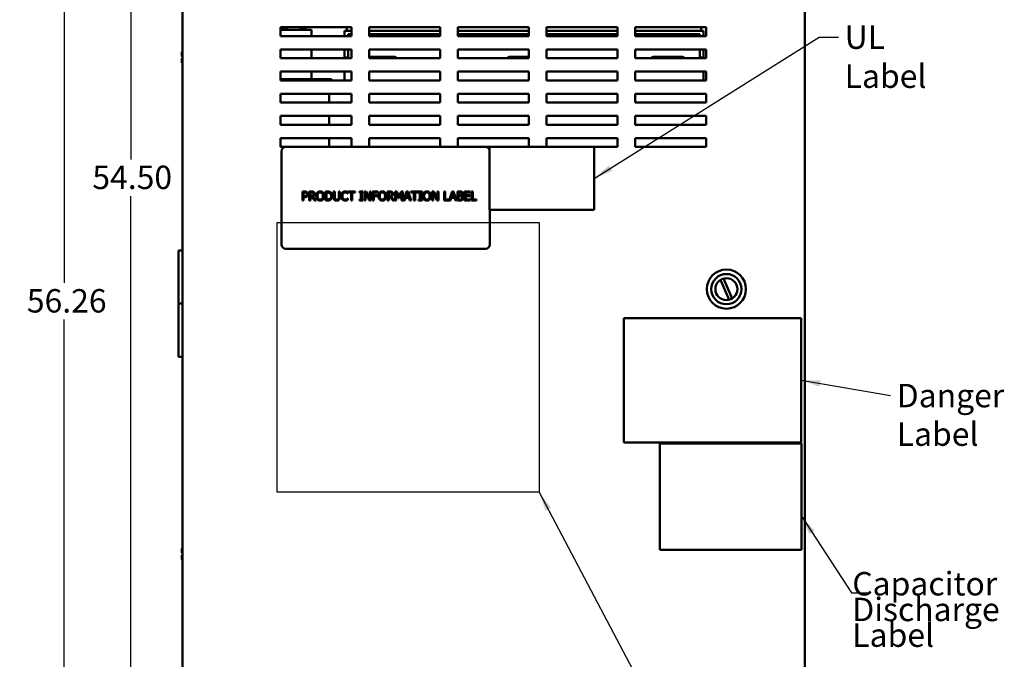
# Model space of a CAD drawing. Units: inches. Extents: x 0.5 to 21.5, y 0.2 to 16.7.
# Drawn here: x 4.8 to 9.9, y 6.4 to 9.7 of the extents above; entities that cross this region are included whole.
import ezdxf

# ---------------------------------------------------------------- set-up
doc = ezdxf.new("R2010")
doc.units = ezdxf.units.IN
doc.header["$MEASUREMENT"] = 0
for name, color, linetype, lineweight in [('Dimension (ANSI)', 7, 'Continuous', 25), ('Sketch Geometry (ANSI)', 7, 'Continuous', 25), ('Symbol (ANSI)', 7, 'Continuous', 25), ('Visible (ANSI)', 7, 'Continuous', 50)]:
    doc.layers.add(name, color=color, linetype=linetype, lineweight=lineweight)
doc.styles.add('Note Text (ANSI)', font='tahoma.ttf')
doc.dimstyles.new('Default (ANSI)', dxfattribs={"dimtxt": 0.12, "dimasz": 0.098425, "dimexe": 0.125, "dimexo": 0.0625, "dimgap": 0.031496, "dimtad": 0, "dimtih": 1, "dimtoh": 1, "dimrnd": 1e-08, "dimzin": 0, "dimdsep": 46, "dimtxsty": 'Note Text (ANSI)', "dimcen": 0.09, "dimdle": 0.393701, "dimclrd": 256, "dimclre": 256, "dimclrt": 256, "dimadec": 0, "dimazin": 1, "dimtfac": 1, "dimtofl": 0, "dimtmove": 0, "dimatfit": 3, "dimfxl": 1, "dimtolj": 1, "dimtzin": 4, "dimlwd": -1, "dimlwe": -1, "dimarcsym": 0})
doc.dimstyles.new('Default (ANSI)$7', dxfattribs={"dimtxt": 0.12, "dimasz": 0.098425, "dimexe": 0.125, "dimexo": 0.0625, "dimgap": 0.031496, "dimtad": 0, "dimtih": 1, "dimtoh": 1, "dimrnd": 1e-08, "dimzin": 0, "dimdsep": 46, "dimtxsty": 'Note Text (ANSI)', "dimcen": 0.09, "dimdle": 0.393701, "dimclrd": 256, "dimclre": 256, "dimclrt": 256, "dimadec": 0, "dimazin": 1, "dimtfac": 1, "dimtofl": 0, "dimtmove": 0, "dimatfit": 3, "dimfxl": 1, "dimtolj": 1, "dimtzin": 4, "dimlwd": -1, "dimlwe": -1, "dimarcsym": 0})

# ---------------------------------------------------------------- blocks, each defined once
blk = doc.blocks.new('*D38')
at = {"layer": 'Defpoints', "color": 0, "transparency": 16777216}
for p in [(5.0578, 13.3262), (6.0614, 13.3262), (5.7436, 3.0987)]:
    blk.add_point(p, dxfattribs=at)
at = {"layer": 'Dimension (ANSI)', "transparency": 16777216}
for p, q in [((5.9989, 13.3262), (4.9328, 13.3262)), ((5.0578, 13.2278), (5.0578, 8.3064)), ((5.0578, 3.1971), (5.0578, 8.1184)), ((5.6811, 3.0987), (4.9328, 3.0987))]:
    blk.add_line(p, q, dxfattribs=at)
for points in [[(5.0414, 13.2278), (5.0742, 13.2278), (5.0578, 13.3262)], [(5.0414, 3.1971), (5.0742, 3.1971), (5.0578, 3.0987)]]:
    blk.add_solid(points, dxfattribs=at)
at = {"layer": 'Dimension (ANSI)', "transparency": 16777216, "insert": (4.8296, 8.2749), "char_height": 0.12, "attachment_point": 1, "style": 'Note Text (ANSI)'}
blk.add_mtext('\\A1; \\fTahoma|b0|i0;\\H0.1200;56.26', dxfattribs=at)
blk = doc.blocks.new('*D39')
at = {"layer": 'Defpoints', "color": 0, "transparency": 16777216}
for p in [(6.0936, 13.1605), (5.399, 3.2514), (6.0933, 3.2514)]:
    blk.add_point(p, dxfattribs=at)
at = {"layer": 'Dimension (ANSI)', "transparency": 16777216}
for p, q in [((6.0311, 13.1605), (5.274, 13.1605)), ((5.399, 13.0621), (5.399, 8.9394)), ((5.399, 3.3498), (5.399, 8.7515)), ((6.0308, 3.2514), (5.274, 3.2514))]:
    blk.add_line(p, q, dxfattribs=at)
for points in [[(5.3826, 13.0621), (5.4154, 13.0621), (5.399, 13.1605)], [(5.3826, 3.3498), (5.4154, 3.3498), (5.399, 3.2514)]]:
    blk.add_solid(points, dxfattribs=at)
at = {"layer": 'Dimension (ANSI)', "transparency": 16777216, "insert": (5.2021, 8.9079), "char_height": 0.12, "attachment_point": 1, "style": 'Note Text (ANSI)'}
blk.add_mtext('\\A1;54.50', dxfattribs=at)

msp = doc.modelspace()

# ---------------------------------------------------------------- linework, layer by layer
at = {"layer": 'Sketch Geometry (ANSI)', "linetype": 'Continuous'}
for p, q in [((6.149, 8.6172), (7.4939, 8.6172)), ((6.149, 7.2338), (6.149, 8.6172)), ((7.4939, 8.6172), (7.4939, 7.2338)), ((7.4939, 7.2338), (6.149, 7.2338))]:
    msp.add_line(p, q, dxfattribs=at)
at = {"layer": 'Visible (ANSI)'}
for p, q in [((5.6639, 12.9445), (5.6639, 3.4572)), ((8.8548, 3.4572), (8.8548, 12.9445)), ((6.1676, 9.5718), (6.1676, 9.6172)), ((6.1676, 9.6172), (6.5312, 9.6172)), ((6.1676, 9.6037), (6.3256, 9.6037)), ((6.1713, 9.6055), (6.2035, 9.6055)), ((6.2642, 9.6055), (6.2964, 9.6055)), ((6.3256, 9.6037), (6.3256, 9.5718)), ((6.5312, 9.599), (6.4956, 9.599)), ((6.4956, 9.599), (6.4956, 9.5718)), ((6.5065, 9.599), (6.5065, 9.6172)), ((6.5312, 9.6172), (6.5312, 9.5718)), ((6.6221, 9.5718), (6.6221, 9.6172)), ((6.6221, 9.6172), (6.9858, 9.6172)), ((6.9858, 9.599), (6.6221, 9.599)), ((6.9858, 9.6172), (6.9858, 9.5718)), ((7.0767, 9.5718), (7.0767, 9.6172)), ((7.0767, 9.6172), (7.4403, 9.6172)), ((7.4403, 9.599), (7.0767, 9.599)), ((7.4403, 9.6172), (7.4403, 9.5718)), ((7.5312, 9.5718), (7.5312, 9.6172)), ((7.5312, 9.6172), (7.8948, 9.6172)), ((7.8948, 9.599), (7.5312, 9.599)), ((7.8948, 9.6172), (7.8948, 9.5718)), ((7.9858, 9.5718), (7.9858, 9.6172)), ((7.9858, 9.6172), (8.3494, 9.6172)), ((8.3356, 9.599), (7.9858, 9.599)), ((8.3247, 9.599), (8.3247, 9.6172)), ((8.3356, 9.5718), (8.3356, 9.599)), ((8.3494, 9.6172), (8.3494, 9.5718)), ((6.5312, 9.5718), (6.1676, 9.5718)), ((6.5138, 9.5809), (6.5138, 9.5718)), ((6.5138, 9.5809), (6.5312, 9.5809)), ((6.6221, 9.5809), (6.9858, 9.5809)), ((6.9858, 9.5718), (6.6221, 9.5718)), ((7.0767, 9.5809), (7.4403, 9.5809)), ((7.4403, 9.5718), (7.0767, 9.5718)), ((7.5312, 9.5809), (7.8948, 9.5809)), ((7.8948, 9.5718), (7.5312, 9.5718)), ((7.9858, 9.5809), (8.3174, 9.5809)), ((8.3494, 9.5718), (7.9858, 9.5718)), ((8.3174, 9.5809), (8.3174, 9.5718)), ((6.1676, 9.4581), (6.1676, 9.5036)), ((6.1676, 9.5036), (6.5312, 9.5036)), ((6.3256, 9.4581), (6.3256, 9.5036)), ((6.4956, 9.4627), (6.4956, 9.5036)), ((6.5138, 9.5036), (6.5138, 9.4627)), ((6.5312, 9.5036), (6.5312, 9.4581)), ((6.6221, 9.4581), (6.6221, 9.5036)), ((6.6221, 9.5036), (6.9858, 9.5036)), ((6.9858, 9.5036), (6.9858, 9.4581)), ((7.0767, 9.4581), (7.0767, 9.5036)), ((7.0767, 9.5036), (7.4403, 9.5036)), ((7.4403, 9.5036), (7.4403, 9.4581)), ((7.5312, 9.4581), (7.5312, 9.5036)), ((7.5312, 9.5036), (7.8948, 9.5036)), ((7.8948, 9.5036), (7.8948, 9.4581)), ((7.9858, 9.4581), (7.9858, 9.5036)), ((7.9858, 9.5036), (8.3494, 9.5036)), ((8.3174, 9.4627), (8.3174, 9.5036)), ((8.3356, 9.5036), (8.3356, 9.4627)), ((8.3494, 9.5036), (8.3494, 9.4581)), ((5.6639, 9.4904), (5.6614, 9.4904)), ((5.6614, 9.4904), (5.6614, 9.4904)), ((5.6639, 9.4904), (5.6614, 9.4904)), ((5.6614, 9.4904), (5.6614, 9.4904)), ((5.6614, 9.4904), (5.6614, 9.4815)), ((5.6614, 9.4904), (5.6614, 9.4904)), ((5.6614, 9.4715), (5.6614, 9.4681)), ((5.6614, 9.4681), (5.6639, 9.4681)), ((5.6614, 9.4573), (5.6614, 9.4572)), ((5.6614, 9.4573), (5.6639, 9.4573)), ((5.6614, 9.4573), (5.6614, 9.4573)), ((5.6614, 9.4572), (5.6614, 9.4572)), ((5.6639, 9.4572), (5.6614, 9.4572)), ((5.6614, 9.4572), (5.6614, 9.4538)), ((5.6614, 9.4438), (5.6614, 9.435)), ((5.6632, 9.4573), (5.6639, 9.4573)), ((5.6639, 9.4572), (5.6632, 9.4572)), ((6.5312, 9.4581), (6.1676, 9.4581)), ((6.3256, 9.4593), (6.3365, 9.4593)), ((6.3365, 9.4581), (6.3365, 9.4593)), ((6.4956, 9.4627), (6.4956, 9.4581)), ((6.4956, 9.4627), (6.5138, 9.4627)), ((6.6221, 9.4654), (6.7479, 9.4654)), ((6.9858, 9.4581), (6.6221, 9.4581)), ((7.4403, 9.4581), (7.0767, 9.4581)), ((7.3447, 9.4654), (7.4403, 9.4654)), ((7.8948, 9.4581), (7.5312, 9.4581)), ((8.3494, 9.4581), (7.9858, 9.4581)), ((8.0825, 9.4654), (8.2243, 9.4654)), ((8.3174, 9.4627), (8.3356, 9.4627)), ((8.3356, 9.4627), (8.3356, 9.4581)), ((5.6639, 9.435), (5.6614, 9.435)), ((6.1676, 9.3445), (6.1676, 9.3899)), ((6.1676, 9.3899), (6.5312, 9.3899)), ((6.1676, 9.3519), (6.4276, 9.3519)), ((6.5312, 9.3445), (6.1676, 9.3445)), ((6.3256, 9.3519), (6.3256, 9.3899)), ((6.4276, 9.3445), (6.4276, 9.3519)), ((6.4956, 9.3899), (6.4956, 9.3445)), ((6.5312, 9.3899), (6.5312, 9.3445)), ((6.6221, 9.3445), (6.6221, 9.3899)), ((6.6221, 9.3899), (6.9858, 9.3899)), ((6.9858, 9.3445), (6.6221, 9.3445)), ((6.9858, 9.3899), (6.9858, 9.3445)), ((7.0767, 9.3445), (7.0767, 9.3899)), ((7.0767, 9.3899), (7.4403, 9.3899)), ((7.4403, 9.3445), (7.0767, 9.3445)), ((7.4403, 9.3899), (7.4403, 9.3445)), ((7.5312, 9.3445), (7.5312, 9.3899)), ((7.5312, 9.3899), (7.8948, 9.3899)), ((7.8948, 9.3445), (7.5312, 9.3445)), ((7.8948, 9.3899), (7.8948, 9.3445)), ((7.9858, 9.3445), (7.9858, 9.3899)), ((7.9858, 9.3899), (8.3494, 9.3899)), ((8.3494, 9.3445), (7.9858, 9.3445)), ((8.3356, 9.3899), (8.3356, 9.3445)), ((8.3494, 9.3899), (8.3494, 9.3445)), ((6.1676, 9.2309), (6.1676, 9.2763)), ((6.1676, 9.2763), (6.5312, 9.2763)), ((6.4165, 9.2309), (6.4165, 9.2763)), ((6.5312, 9.2763), (6.5312, 9.2309)), ((6.6221, 9.2309), (6.6221, 9.2763)), ((6.6221, 9.2763), (6.9858, 9.2763)), ((6.9858, 9.2763), (6.9858, 9.2309)), ((7.0767, 9.2309), (7.0767, 9.2763)), ((7.0767, 9.2763), (7.4403, 9.2763)), ((7.4403, 9.2763), (7.4403, 9.2309)), ((7.5312, 9.2309), (7.5312, 9.2763)), ((7.5312, 9.2763), (7.8948, 9.2763)), ((7.8948, 9.2763), (7.8948, 9.2309)), ((7.9858, 9.2309), (7.9858, 9.2763)), ((7.9858, 9.2763), (8.3494, 9.2763)), ((8.3494, 9.2763), (8.3494, 9.2309)), ((6.5312, 9.2309), (6.1676, 9.2309)), ((6.9858, 9.2309), (6.6221, 9.2309)), ((7.4403, 9.2309), (7.0767, 9.2309)), ((7.8948, 9.2309), (7.5312, 9.2309)), ((8.3494, 9.2309), (7.9858, 9.2309)), ((6.1676, 9.1172), (6.1676, 9.1627)), ((6.1676, 9.1627), (6.5312, 9.1627)), ((6.4165, 9.1172), (6.4165, 9.1627)), ((6.5312, 9.1627), (6.5312, 9.1172)), ((6.6221, 9.1172), (6.6221, 9.1627)), ((6.6221, 9.1627), (6.9858, 9.1627)), ((6.9858, 9.1627), (6.9858, 9.1172)), ((7.0767, 9.1172), (7.0767, 9.1627)), ((7.0767, 9.1627), (7.4403, 9.1627)), ((7.4403, 9.1627), (7.4403, 9.1172)), ((7.5312, 9.1172), (7.5312, 9.1627)), ((7.5312, 9.1627), (7.8948, 9.1627)), ((7.8948, 9.1627), (7.8948, 9.1172)), ((7.9858, 9.1172), (7.9858, 9.1627)), ((7.9858, 9.1627), (8.3494, 9.1627)), ((8.3494, 9.1627), (8.3494, 9.1172)), ((6.5312, 9.1172), (6.1676, 9.1172)), ((6.9858, 9.1172), (6.6221, 9.1172)), ((7.4403, 9.1172), (7.0767, 9.1172)), ((7.8948, 9.1172), (7.5312, 9.1172)), ((8.3494, 9.1172), (7.9858, 9.1172)), ((6.1676, 9.049), (6.5312, 9.049)), ((6.1676, 9.0036), (6.1676, 9.049)), ((6.4165, 9.0036), (6.4165, 9.049)), ((6.5312, 9.049), (6.5312, 9.0036)), ((6.6221, 9.0036), (6.6221, 9.049)), ((6.6221, 9.049), (6.9858, 9.049)), ((6.9858, 9.049), (6.9858, 9.0036)), ((7.0767, 9.0036), (7.0767, 9.049)), ((7.0767, 9.049), (7.4403, 9.049)), ((7.4403, 9.049), (7.4403, 9.0036)), ((7.5312, 9.0036), (7.5312, 9.049)), ((7.5312, 9.049), (7.8948, 9.049)), ((7.8948, 9.049), (7.8948, 9.0036)), ((7.9858, 9.0036), (7.9858, 9.049)), ((7.9858, 9.049), (8.3494, 9.049)), ((8.3494, 9.049), (8.3494, 9.0036)), ((6.195, 9.0036), (6.1676, 9.0036)), ((7.2177, 9.0036), (6.195, 9.0036)), ((7.2394, 9.0036), (7.2177, 9.0036)), ((7.2394, 9.0036), (7.2394, 8.6818)), ((7.7758, 9.0036), (7.2394, 9.0036)), ((7.8948, 9.0036), (7.7758, 9.0036)), ((7.7758, 8.6818), (7.7758, 9.0036)), ((8.3494, 9.0036), (7.9858, 9.0036)), ((6.1723, 8.9809), (6.1723, 8.5036)), ((6.2796, 8.7749), (6.291, 8.7749)), ((6.2796, 8.7294), (6.2796, 8.7749)), ((6.2906, 8.7696), (6.2856, 8.7696)), ((6.2856, 8.7696), (6.2856, 8.7515)), ((6.2856, 8.7515), (6.2898, 8.7515)), ((6.2856, 8.7464), (6.2856, 8.7294)), ((6.2908, 8.7464), (6.2856, 8.7464)), ((6.3141, 8.7749), (6.3258, 8.7749)), ((6.3141, 8.7294), (6.3141, 8.7749)), ((6.3201, 8.7696), (6.3201, 8.7526)), ((6.3261, 8.7696), (6.3201, 8.7696)), ((6.3201, 8.7526), (6.3254, 8.7526)), ((6.3201, 8.7475), (6.3201, 8.7294)), ((6.327, 8.7475), (6.3201, 8.7475)), ((6.3414, 8.7294), (6.327, 8.7475)), ((6.3331, 8.7492), (6.3493, 8.7294)), ((6.3971, 8.7749), (6.4075, 8.7749)), ((6.3971, 8.7294), (6.3971, 8.7749)), ((6.4031, 8.7696), (6.4031, 8.7347)), ((6.4077, 8.7696), (6.4031, 8.7696)), ((6.4031, 8.7347), (6.4077, 8.7347)), ((6.4389, 8.7749), (6.445, 8.7749)), ((6.4389, 8.7465), (6.4389, 8.7749)), ((6.445, 8.7749), (6.445, 8.7465)), ((6.4658, 8.7749), (6.4718, 8.7749)), ((6.4658, 8.7464), (6.4658, 8.7749)), ((6.4718, 8.7749), (6.4718, 8.7465)), ((6.5124, 8.7646), (6.5119, 8.7646)), ((6.512, 8.7397), (6.5124, 8.7397)), ((6.5124, 8.7719), (6.5124, 8.7646)), ((6.5124, 8.7397), (6.5124, 8.7325)), ((6.5134, 8.7749), (6.5499, 8.7749)), ((6.5134, 8.7695), (6.5134, 8.7749)), ((6.5286, 8.7695), (6.5134, 8.7695)), ((6.5286, 8.7294), (6.5286, 8.7695)), ((6.5347, 8.7695), (6.5347, 8.7294)), ((6.5499, 8.7695), (6.5347, 8.7695)), ((6.5499, 8.7749), (6.5499, 8.7695)), ((6.5723, 8.7702), (6.5723, 8.7749)), ((6.5723, 8.7749), (6.5899, 8.7749)), ((6.5781, 8.7702), (6.5723, 8.7702)), ((6.5781, 8.7341), (6.5781, 8.7702)), ((6.5841, 8.7702), (6.5841, 8.7341)), ((6.5899, 8.7702), (6.5841, 8.7702)), ((6.5899, 8.7749), (6.5899, 8.7702)), ((6.5974, 8.7294), (6.5974, 8.7749)), ((6.5974, 8.7749), (6.606, 8.7749)), ((6.603, 8.7686), (6.603, 8.7294)), ((6.6231, 8.7294), (6.603, 8.7686)), ((6.606, 8.7749), (6.6243, 8.7389)), ((6.6243, 8.7749), (6.6299, 8.7749)), ((6.6243, 8.7389), (6.6243, 8.7749)), ((6.6299, 8.7749), (6.6299, 8.7294)), ((6.6391, 8.7749), (6.6663, 8.7749)), ((6.6391, 8.7294), (6.6391, 8.7749)), ((6.6451, 8.7695), (6.6451, 8.7567)), ((6.6663, 8.7695), (6.6451, 8.7695)), ((6.6451, 8.7567), (6.6654, 8.7567)), ((6.6654, 8.7513), (6.6451, 8.7513)), ((6.6451, 8.7513), (6.6451, 8.7294)), ((6.6654, 8.7567), (6.6654, 8.7513)), ((6.6663, 8.7749), (6.6663, 8.7695)), ((6.7159, 8.7749), (6.7277, 8.7749)), ((6.7159, 8.7294), (6.7159, 8.7749)), ((6.722, 8.7696), (6.722, 8.7526)), ((6.728, 8.7696), (6.722, 8.7696)), ((6.722, 8.7526), (6.7273, 8.7526)), ((6.722, 8.7475), (6.722, 8.7294)), ((6.7289, 8.7475), (6.722, 8.7475)), ((6.7433, 8.7294), (6.7289, 8.7475)), ((6.735, 8.7492), (6.7511, 8.7294)), ((6.7547, 8.7749), (6.763, 8.7749)), ((6.7547, 8.7294), (6.7547, 8.7749)), ((6.7604, 8.7686), (6.7604, 8.7294)), ((6.7721, 8.7419), (6.7604, 8.7686)), ((6.763, 8.7749), (6.7743, 8.7496)), ((6.7758, 8.7419), (6.7721, 8.7419)), ((6.7743, 8.7496), (6.7853, 8.7749)), ((6.7877, 8.7686), (6.7758, 8.7419)), ((6.7853, 8.7749), (6.7937, 8.7749)), ((6.7877, 8.7294), (6.7877, 8.7686)), ((6.7937, 8.7749), (6.7937, 8.7294)), ((6.798, 8.7294), (6.8133, 8.7749)), ((6.8083, 8.7421), (6.8041, 8.7294)), ((6.8256, 8.7421), (6.8083, 8.7421)), ((6.8169, 8.7687), (6.8099, 8.7473)), ((6.8099, 8.7473), (6.8239, 8.7473)), ((6.8133, 8.7749), (6.8208, 8.7749)), ((6.8239, 8.7473), (6.8169, 8.7687)), ((6.8208, 8.7749), (6.8361, 8.7294)), ((6.8297, 8.7294), (6.8256, 8.7421)), ((6.8358, 8.7749), (6.8723, 8.7749)), ((6.8358, 8.7695), (6.8358, 8.7749)), ((6.851, 8.7695), (6.8358, 8.7695)), ((6.851, 8.7294), (6.851, 8.7695)), ((6.8571, 8.7695), (6.8571, 8.7294)), ((6.8723, 8.7695), (6.8571, 8.7695)), ((6.8723, 8.7749), (6.8723, 8.7695)), ((6.8751, 8.7702), (6.8751, 8.7749)), ((6.8751, 8.7749), (6.8928, 8.7749)), ((6.8809, 8.7702), (6.8751, 8.7702)), ((6.8809, 8.7341), (6.8809, 8.7702)), ((6.887, 8.7702), (6.887, 8.7341)), ((6.8928, 8.7702), (6.887, 8.7702)), ((6.8928, 8.7749), (6.8928, 8.7702)), ((6.9445, 8.7294), (6.9445, 8.7749)), ((6.9445, 8.7749), (6.9531, 8.7749)), ((6.9501, 8.7686), (6.9501, 8.7294)), ((6.9702, 8.7294), (6.9501, 8.7686)), ((6.9531, 8.7749), (6.9714, 8.7389)), ((6.9714, 8.7749), (6.977, 8.7749)), ((6.9714, 8.7389), (6.9714, 8.7749)), ((6.977, 8.7749), (6.977, 8.7294)), ((7.0057, 8.7749), (7.0118, 8.7749)), ((7.0057, 8.7294), (7.0057, 8.7749)), ((7.0118, 8.7749), (7.0118, 8.7348)), ((7.0118, 8.7348), (7.0321, 8.7348)), ((7.0321, 8.7299), (7.0472, 8.7749)), ((7.0321, 8.7348), (7.0321, 8.7299)), ((7.0422, 8.7421), (7.038, 8.7294)), ((7.0595, 8.7421), (7.0422, 8.7421)), ((7.0508, 8.7687), (7.0438, 8.7473)), ((7.0438, 8.7473), (7.0579, 8.7473)), ((7.0472, 8.7749), (7.0547, 8.7749)), ((7.0579, 8.7473), (7.0508, 8.7687)), ((7.0547, 8.7749), (7.07, 8.7294)), ((7.0636, 8.7294), (7.0595, 8.7421)), ((7.0743, 8.7749), (7.0864, 8.7749)), ((7.0743, 8.7294), (7.0743, 8.7749)), ((7.0804, 8.7697), (7.0804, 8.7564)), ((7.0861, 8.7697), (7.0804, 8.7697)), ((7.0804, 8.7564), (7.0872, 8.7564)), ((7.0872, 8.7514), (7.0804, 8.7514)), ((7.0804, 8.7514), (7.0804, 8.7346)), ((7.0804, 8.7346), (7.0853, 8.7346)), ((7.0966, 8.7549), (7.0966, 8.7547)), ((7.1112, 8.7749), (7.1396, 8.7749)), ((7.1112, 8.7294), (7.1112, 8.7749)), ((7.1172, 8.7695), (7.1172, 8.7571)), ((7.1396, 8.7695), (7.1172, 8.7695)), ((7.1172, 8.7571), (7.1381, 8.7571)), ((7.1172, 8.7517), (7.1172, 8.7348)), ((7.1381, 8.7517), (7.1172, 8.7517)), ((7.1172, 8.7348), (7.1396, 8.7348)), ((7.1381, 8.7571), (7.1381, 8.7517)), ((7.1396, 8.7749), (7.1396, 8.7695)), ((7.1396, 8.7348), (7.1396, 8.7294)), ((7.1462, 8.7749), (7.1523, 8.7749)), ((7.1462, 8.7294), (7.1462, 8.7749)), ((7.1523, 8.7749), (7.1523, 8.7348)), ((7.1523, 8.7348), (7.1726, 8.7348)), ((7.1726, 8.7348), (7.1726, 8.7294)), ((6.2856, 8.7294), (6.2796, 8.7294)), ((6.3201, 8.7294), (6.3141, 8.7294)), ((6.3493, 8.7294), (6.3414, 8.7294)), ((6.4076, 8.7294), (6.3971, 8.7294)), ((6.5347, 8.7294), (6.5286, 8.7294)), ((6.5723, 8.7341), (6.5781, 8.7341)), ((6.5723, 8.7294), (6.5723, 8.7341)), ((6.5899, 8.7294), (6.5723, 8.7294)), ((6.5841, 8.7341), (6.5899, 8.7341)), ((6.5899, 8.7341), (6.5899, 8.7294)), ((6.603, 8.7294), (6.5974, 8.7294)), ((6.6299, 8.7294), (6.6231, 8.7294)), ((6.6451, 8.7294), (6.6391, 8.7294)), ((6.722, 8.7294), (6.7159, 8.7294)), ((6.7511, 8.7294), (6.7433, 8.7294)), ((6.7604, 8.7294), (6.7547, 8.7294)), ((6.7937, 8.7294), (6.7877, 8.7294)), ((6.8041, 8.7294), (6.798, 8.7294)), ((6.8361, 8.7294), (6.8297, 8.7294)), ((6.8571, 8.7294), (6.851, 8.7294)), ((6.8751, 8.7341), (6.8809, 8.7341)), ((6.8751, 8.7294), (6.8751, 8.7341)), ((6.8928, 8.7294), (6.8751, 8.7294)), ((6.887, 8.7341), (6.8928, 8.7341)), ((6.8928, 8.7341), (6.8928, 8.7294)), ((6.9501, 8.7294), (6.9445, 8.7294)), ((6.977, 8.7294), (6.9702, 8.7294)), ((7.038, 8.7294), (7.0057, 8.7294)), ((7.07, 8.7294), (7.0636, 8.7294)), ((7.0874, 8.7294), (7.0743, 8.7294)), ((7.1396, 8.7294), (7.1112, 8.7294)), ((7.1726, 8.7294), (7.1462, 8.7294)), ((7.2394, 8.6818), (7.7758, 8.6818)), ((7.2404, 8.5036), (7.2404, 8.6818)), ((5.6639, 8.4736), (5.6439, 8.4736)), ((5.6439, 8.2009), (5.6439, 8.4736)), ((6.195, 8.4809), (7.2177, 8.4809)), ((8.4677, 8.2203), (8.4234, 8.3225)), ((8.4389, 8.3293), (8.4832, 8.227)), ((5.6439, 8.2009), (5.6639, 8.2009)), ((5.6439, 7.9281), (5.6439, 8.2009)), ((5.6639, 8.2009), (5.6439, 8.2009)), ((7.9282, 7.4895), (7.9282, 8.1258)), ((7.9282, 8.1258), (8.8373, 8.1258)), ((8.8373, 8.1258), (8.8373, 7.4895)), ((5.6639, 7.9281), (5.6439, 7.9281)), ((8.8373, 7.4895), (7.9282, 7.4895)), ((8.1114, 7.4835), (8.8381, 7.4835)), ((8.1114, 6.9387), (8.1114, 7.4835)), ((8.8381, 7.4835), (8.8381, 6.9387)), ((5.6639, 6.9449), (5.6614, 6.9449)), ((5.6614, 6.9449), (5.6614, 6.9449)), ((5.6639, 6.9449), (5.6614, 6.9449)), ((5.6614, 6.9449), (5.6614, 6.9449)), ((5.6614, 6.9449), (5.6614, 6.936)), ((5.6614, 6.9449), (5.6614, 6.9449)), ((5.6614, 6.926), (5.6614, 6.9226)), ((5.6614, 6.9226), (5.6639, 6.9226)), ((8.8381, 6.9387), (8.1114, 6.9387)), ((5.6614, 6.9118), (5.6614, 6.9117)), ((5.6614, 6.9118), (5.6639, 6.9118)), ((5.6614, 6.9118), (5.6614, 6.9118)), ((5.6614, 6.9117), (5.6614, 6.9117)), ((5.6639, 6.9117), (5.6614, 6.9117)), ((5.6614, 6.9117), (5.6614, 6.9083)), ((5.6614, 6.8984), (5.6614, 6.8895)), ((5.6639, 6.8895), (5.6614, 6.8895)), ((5.6632, 6.9118), (5.6639, 6.9118)), ((5.6639, 6.9117), (5.6632, 6.9117))]:
    msp.add_line(p, q, dxfattribs=at)
for radius in [0.1002, 0.0775, 0.0564]:
    msp.add_circle((8.4533, 8.2748), radius, dxfattribs=at)
for centre, radius, start, end in [((6.1713, 9.6037), 0.00182, 90, 180), ((6.2035, 9.6037), 0.00182, 0, 90), ((6.2642, 9.6037), 0.00182, 90, 180), ((6.2964, 9.6037), 0.00182, 0, 90), ((6.7479, 9.4427), 0.0227, 42.8436, 90), ((7.3447, 9.4427), 0.0227, 90, 137.1564), ((8.0825, 9.4427), 0.0227, 90, 137.1858), ((8.2243, 9.4427), 0.0227, 42.8142, 90), ((6.195, 8.9809), 0.0227, 90, 180), ((7.2177, 8.9809), 0.0227, 17.3493, 90), ((6.195, 8.5036), 0.0227, 180, 270), ((7.2177, 8.5036), 0.0227, 270, 0)]:
    msp.add_arc(centre, radius, start, end, dxfattribs=at)
for points, knots in [([(5.6614, 9.4904), (5.6614, 9.4904), (5.6614, 9.4904), (5.6614, 9.4904), (5.6615, 9.4904), (5.6615, 9.4904), (5.6615, 9.4904), (5.6614, 9.4904), (5.6614, 9.4904), (5.6614, 9.4904), (5.6614, 9.4904)], [0.5840084, 0.5840084, 0.5840084, 0.5840084, 0.6066591, 0.6066591, 0.6595764, 0.6595764, 0.6595764, 0.7124936, 0.7124936, 0.7351443, 0.7351443, 0.7351443, 0.7351443]), ([(5.6614, 9.4715), (5.6614, 9.472), (5.6614, 9.4725), (5.6614, 9.4741), (5.6615, 9.4754), (5.6615, 9.4765), (5.6615, 9.4776), (5.6614, 9.4789), (5.6614, 9.4805), (5.6614, 9.481), (5.6614, 9.4815)], [0.5840084, 0.5840084, 0.5840084, 0.5840084, 0.6066591, 0.6066591, 0.6595764, 0.6595764, 0.6595764, 0.7124936, 0.7124936, 0.7351443, 0.7351443, 0.7351443, 0.7351443]), ([(5.6615, 9.4765), (5.6615, 9.4754), (5.6614, 9.4741), (5.6614, 9.4726), (5.6614, 9.472), (5.6614, 9.4716)], [0.66003876, 0.66003876, 0.66003876, 0.66003876, 0.71249359, 0.71249359, 0.73514432, 0.73514432, 0.73514432, 0.73514432]), ([(5.6632, 9.4573), (5.663, 9.4573), (5.6627, 9.4573), (5.6623, 9.4573), (5.6621, 9.4573), (5.6618, 9.4573), (5.6616, 9.4573), (5.6614, 9.4573), (5.6614, 9.4573), (5.6614, 9.4573)], [0.07595608, 0.07595608, 0.07595608, 0.07595608, 0.0852977, 0.0852977, 0.09474337, 0.09474337, 0.10430681, 0.10430681, 0.11395453, 0.11395453, 0.11395453, 0.11395453]), ([(5.6614, 9.4572), (5.6614, 9.4572), (5.6614, 9.4572), (5.6616, 9.4572), (5.6618, 9.4572), (5.6621, 9.4572), (5.6623, 9.4572), (5.6627, 9.4572), (5.663, 9.4572), (5.6632, 9.4572)], [0.03795763, 0.03795763, 0.03795763, 0.03795763, 0.04760535, 0.04760535, 0.05716879, 0.05716879, 0.06661446, 0.06661446, 0.07595608, 0.07595608, 0.07595608, 0.07595608]), ([(5.6614, 9.4438), (5.6614, 9.4443), (5.6614, 9.4448), (5.6614, 9.4464), (5.6615, 9.4477), (5.6615, 9.4488), (5.6615, 9.4499), (5.6614, 9.4512), (5.6614, 9.4528), (5.6614, 9.4533), (5.6614, 9.4538)], [0.5840084, 0.5840084, 0.5840084, 0.5840084, 0.6066591, 0.6066591, 0.6595764, 0.6595764, 0.6595764, 0.7124936, 0.7124936, 0.7351443, 0.7351443, 0.7351443, 0.7351443]), ([(5.6615, 9.4488), (5.6615, 9.4477), (5.6614, 9.4464), (5.6614, 9.4449), (5.6614, 9.4443), (5.6614, 9.4439)], [0.66003876, 0.66003876, 0.66003876, 0.66003876, 0.71249359, 0.71249359, 0.73514432, 0.73514432, 0.73514432, 0.73514432]), ([(5.6614, 6.9449), (5.6614, 6.9449), (5.6614, 6.9449), (5.6614, 6.9449), (5.6615, 6.9449), (5.6615, 6.9449), (5.6615, 6.9449), (5.6614, 6.9449), (5.6614, 6.9449), (5.6614, 6.9449), (5.6614, 6.9449)], [0.5840084, 0.5840084, 0.5840084, 0.5840084, 0.6066591, 0.6066591, 0.6595764, 0.6595764, 0.6595764, 0.7124936, 0.7124936, 0.7351443, 0.7351443, 0.7351443, 0.7351443]), ([(5.6614, 6.926), (5.6614, 6.9265), (5.6614, 6.9271), (5.6614, 6.9286), (5.6615, 6.9299), (5.6615, 6.931), (5.6615, 6.9321), (5.6614, 6.9335), (5.6614, 6.935), (5.6614, 6.9356), (5.6614, 6.936)], [0.5840084, 0.5840084, 0.5840084, 0.5840084, 0.6066591, 0.6066591, 0.6595764, 0.6595764, 0.6595764, 0.7124936, 0.7124936, 0.7351443, 0.7351443, 0.7351443, 0.7351443]), ([(5.6615, 6.9311), (5.6615, 6.93), (5.6614, 6.9287), (5.6614, 6.9271), (5.6614, 6.9266), (5.6614, 6.9261)], [0.66003876, 0.66003876, 0.66003876, 0.66003876, 0.71249359, 0.71249359, 0.73514432, 0.73514432, 0.73514432, 0.73514432]), ([(5.6632, 6.9118), (5.663, 6.9118), (5.6627, 6.9118), (5.6623, 6.9118), (5.6621, 6.9118), (5.6618, 6.9118), (5.6616, 6.9118), (5.6614, 6.9118), (5.6614, 6.9118), (5.6614, 6.9118)], [0.07595608, 0.07595608, 0.07595608, 0.07595608, 0.0852977, 0.0852977, 0.09474337, 0.09474337, 0.10430681, 0.10430681, 0.11395453, 0.11395453, 0.11395453, 0.11395453]), ([(5.6614, 6.9117), (5.6614, 6.9117), (5.6614, 6.9117), (5.6616, 6.9117), (5.6618, 6.9117), (5.6621, 6.9117), (5.6623, 6.9117), (5.6627, 6.9117), (5.663, 6.9117), (5.6632, 6.9117)], [0.03795763, 0.03795763, 0.03795763, 0.03795763, 0.04760535, 0.04760535, 0.05716879, 0.05716879, 0.06661446, 0.06661446, 0.07595608, 0.07595608, 0.07595608, 0.07595608]), ([(5.6614, 6.8984), (5.6614, 6.8988), (5.6614, 6.8994), (5.6614, 6.9009), (5.6615, 6.9023), (5.6615, 6.9033), (5.6615, 6.9044), (5.6614, 6.9057), (5.6614, 6.9073), (5.6614, 6.9079), (5.6614, 6.9083)], [0.5840084, 0.5840084, 0.5840084, 0.5840084, 0.6066591, 0.6066591, 0.6595764, 0.6595764, 0.6595764, 0.7124936, 0.7124936, 0.7351443, 0.7351443, 0.7351443, 0.7351443]), ([(5.6615, 6.9034), (5.6615, 6.9023), (5.6614, 6.901), (5.6614, 6.8994), (5.6614, 6.8989), (5.6614, 6.8984)], [0.66003876, 0.66003876, 0.66003876, 0.66003876, 0.71249359, 0.71249359, 0.73514432, 0.73514432, 0.73514432, 0.73514432])]:
    msp.add_open_spline(points, degree=3, knots=knots, dxfattribs=at)
for points in [[(6.2898, 8.7515), (6.2934, 8.7515), (6.298, 8.7527), (6.2995, 8.7543)], [(6.2988, 8.7679), (6.2973, 8.7689), (6.2935, 8.7696), (6.2906, 8.7696)], [(6.3044, 8.7511), (6.302, 8.7488), (6.2956, 8.7464), (6.2908, 8.7464)], [(6.291, 8.7749), (6.2951, 8.7749), (6.3007, 8.7736), (6.3029, 8.772)], [(6.302, 8.761), (6.302, 8.7634), (6.3004, 8.7668), (6.2988, 8.7679)], [(6.2995, 8.7543), (6.3008, 8.7556), (6.302, 8.7588), (6.302, 8.761)], [(6.3029, 8.772), (6.3055, 8.7703), (6.3083, 8.765), (6.3083, 8.7612)], [(6.3083, 8.7612), (6.3083, 8.7582), (6.3062, 8.7529), (6.3044, 8.7511)], [(6.3254, 8.7526), (6.328, 8.7526), (6.3322, 8.7535), (6.3336, 8.7549)], [(6.3258, 8.7749), (6.3297, 8.7749), (6.335, 8.774), (6.3374, 8.7725)], [(6.3333, 8.7681), (6.3321, 8.7689), (6.3286, 8.7696), (6.3261, 8.7696)], [(6.3425, 8.7625), (6.3425, 8.7576), (6.3374, 8.7508), (6.3331, 8.7492)], [(6.3362, 8.7621), (6.3362, 8.7641), (6.3348, 8.7671), (6.3333, 8.7681)], [(6.3336, 8.7549), (6.335, 8.7562), (6.3362, 8.7597), (6.3362, 8.7621)], [(6.3374, 8.7725), (6.3397, 8.7709), (6.3425, 8.7661), (6.3425, 8.7625)], [(6.3503, 8.7522), (6.3503, 8.7579), (6.3531, 8.7666), (6.3557, 8.7697)], [(6.3557, 8.7347), (6.3531, 8.7377), (6.3503, 8.7466), (6.3503, 8.7522)], [(6.3557, 8.7697), (6.3584, 8.7727), (6.3658, 8.7758), (6.3704, 8.7758)], [(6.3704, 8.7285), (6.3658, 8.7285), (6.3584, 8.7316), (6.3557, 8.7347)], [(6.3603, 8.7659), (6.3585, 8.7636), (6.3566, 8.7566), (6.3566, 8.7522)], [(6.3566, 8.7522), (6.3566, 8.7432), (6.3641, 8.7337), (6.3704, 8.7337)], [(6.3704, 8.7706), (6.3671, 8.7706), (6.3622, 8.7683), (6.3603, 8.7659)], [(6.3704, 8.7758), (6.375, 8.7758), (6.3824, 8.7726), (6.385, 8.7697)], [(6.3805, 8.7659), (6.3786, 8.7682), (6.3736, 8.7706), (6.3704, 8.7706)], [(6.3704, 8.7337), (6.3767, 8.7337), (6.3842, 8.7432), (6.3842, 8.7522)], [(6.385, 8.7347), (6.3822, 8.7315), (6.3748, 8.7285), (6.3704, 8.7285)], [(6.3842, 8.7522), (6.3842, 8.7566), (6.3822, 8.7636), (6.3805, 8.7659)], [(6.385, 8.7697), (6.3876, 8.7667), (6.3905, 8.7578), (6.3905, 8.7522)], [(6.3905, 8.7522), (6.3905, 8.7466), (6.3877, 8.7377), (6.385, 8.7347)], [(6.4075, 8.7749), (6.4139, 8.7749), (6.4212, 8.773), (6.4237, 8.7713)], [(6.4198, 8.7669), (6.4173, 8.7684), (6.4118, 8.7696), (6.4077, 8.7696)], [(6.4077, 8.7347), (6.4118, 8.7347), (6.4178, 8.7359), (6.4203, 8.7377)], [(6.4266, 8.7522), (6.4266, 8.7574), (6.4232, 8.7648), (6.4198, 8.7669)], [(6.4203, 8.7377), (6.4235, 8.7398), (6.4266, 8.7469), (6.4266, 8.7522)], [(6.4237, 8.7713), (6.4281, 8.7684), (6.4329, 8.7587), (6.4329, 8.7521)], [(6.4329, 8.7521), (6.4329, 8.7459), (6.4279, 8.7359), (6.4237, 8.7331)], [(6.4433, 8.7327), (6.4409, 8.735), (6.4389, 8.7417), (6.4389, 8.7465)], [(6.445, 8.7465), (6.445, 8.7433), (6.4458, 8.7391), (6.4469, 8.7373)], [(6.4469, 8.7373), (6.4482, 8.7355), (6.4524, 8.7336), (6.4554, 8.7336)], [(6.4554, 8.7336), (6.4582, 8.7336), (6.4626, 8.7355), (6.4638, 8.7373)], [(6.4638, 8.7373), (6.465, 8.7391), (6.4658, 8.7433), (6.4658, 8.7464)], [(6.4718, 8.7465), (6.4718, 8.7418), (6.4699, 8.735), (6.4675, 8.7327)], [(6.4779, 8.7521), (6.4779, 8.7578), (6.4808, 8.7663), (6.4836, 8.7694)], [(6.4836, 8.7346), (6.4809, 8.7375), (6.4779, 8.7464), (6.4779, 8.7521)], [(6.4836, 8.7694), (6.4863, 8.7725), (6.4938, 8.7757), (6.4984, 8.7757)], [(6.4983, 8.7286), (6.4938, 8.7286), (6.4864, 8.7316), (6.4836, 8.7346)], [(6.4883, 8.7659), (6.4864, 8.7635), (6.4842, 8.7565), (6.4842, 8.7521)], [(6.4842, 8.7521), (6.4842, 8.7474), (6.4865, 8.7407), (6.4884, 8.7384)], [(6.4983, 8.7705), (6.4954, 8.7705), (6.4902, 8.7681), (6.4883, 8.7659)], [(6.4884, 8.7384), (6.4903, 8.7361), (6.4955, 8.7338), (6.4983, 8.7338)], [(6.5068, 8.7684), (6.5051, 8.7693), (6.501, 8.7705), (6.4983, 8.7705)], [(6.4983, 8.7338), (6.5009, 8.7338), (6.5054, 8.7351), (6.5071, 8.7361)], [(6.4984, 8.7757), (6.5006, 8.7757), (6.5047, 8.775), (6.5064, 8.7745)], [(6.5064, 8.7745), (6.5078, 8.774), (6.5109, 8.7727), (6.5124, 8.7719)], [(6.5119, 8.7646), (6.5111, 8.7653), (6.5086, 8.7674), (6.5068, 8.7684)], [(6.5071, 8.7361), (6.5088, 8.7371), (6.5113, 8.739), (6.512, 8.7397)], [(6.6691, 8.7522), (6.6691, 8.7579), (6.672, 8.7666), (6.6746, 8.7697)], [(6.6745, 8.7347), (6.6719, 8.7377), (6.6691, 8.7466), (6.6691, 8.7522)], [(6.6892, 8.7285), (6.6846, 8.7285), (6.6772, 8.7316), (6.6745, 8.7347)], [(6.6746, 8.7697), (6.6772, 8.7727), (6.6846, 8.7758), (6.6892, 8.7758)], [(6.6791, 8.7659), (6.6773, 8.7636), (6.6754, 8.7566), (6.6754, 8.7522)], [(6.6754, 8.7522), (6.6754, 8.7432), (6.6829, 8.7337), (6.6892, 8.7337)], [(6.6892, 8.7706), (6.686, 8.7706), (6.681, 8.7683), (6.6791, 8.7659)], [(6.6892, 8.7758), (6.6938, 8.7758), (6.7013, 8.7726), (6.7039, 8.7697)], [(6.6993, 8.7659), (6.6975, 8.7682), (6.6924, 8.7706), (6.6892, 8.7706)], [(6.6892, 8.7337), (6.6955, 8.7337), (6.703, 8.7432), (6.703, 8.7522)], [(6.7039, 8.7347), (6.7011, 8.7315), (6.6937, 8.7285), (6.6892, 8.7285)], [(6.703, 8.7522), (6.703, 8.7566), (6.7011, 8.7636), (6.6993, 8.7659)], [(6.7039, 8.7697), (6.7064, 8.7667), (6.7093, 8.7578), (6.7093, 8.7522)], [(6.7093, 8.7522), (6.7093, 8.7466), (6.7065, 8.7377), (6.7039, 8.7347)], [(6.7273, 8.7526), (6.7299, 8.7526), (6.7341, 8.7535), (6.7355, 8.7549)], [(6.7277, 8.7749), (6.7316, 8.7749), (6.7368, 8.774), (6.7392, 8.7725)], [(6.7352, 8.7681), (6.7339, 8.7689), (6.7305, 8.7696), (6.728, 8.7696)], [(6.7444, 8.7625), (6.7444, 8.7576), (6.7393, 8.7508), (6.735, 8.7492)], [(6.7381, 8.7621), (6.7381, 8.7641), (6.7367, 8.7671), (6.7352, 8.7681)], [(6.7355, 8.7549), (6.7368, 8.7562), (6.7381, 8.7597), (6.7381, 8.7621)], [(6.7392, 8.7725), (6.7416, 8.7709), (6.7444, 8.7661), (6.7444, 8.7625)], [(6.8977, 8.7522), (6.8977, 8.7579), (6.9005, 8.7666), (6.9031, 8.7697)], [(6.9031, 8.7347), (6.9005, 8.7377), (6.8977, 8.7466), (6.8977, 8.7522)], [(6.9031, 8.7697), (6.9058, 8.7727), (6.9132, 8.7758), (6.9177, 8.7758)], [(6.9177, 8.7285), (6.9131, 8.7285), (6.9058, 8.7316), (6.9031, 8.7347)], [(6.9077, 8.7659), (6.9059, 8.7636), (6.904, 8.7566), (6.904, 8.7522)], [(6.904, 8.7522), (6.904, 8.7432), (6.9115, 8.7337), (6.9178, 8.7337)], [(6.9178, 8.7706), (6.9145, 8.7706), (6.9096, 8.7683), (6.9077, 8.7659)], [(6.9177, 8.7758), (6.9224, 8.7758), (6.9298, 8.7726), (6.9324, 8.7697)], [(6.9324, 8.7347), (6.9296, 8.7315), (6.9222, 8.7285), (6.9177, 8.7285)], [(6.9278, 8.7659), (6.926, 8.7682), (6.9209, 8.7706), (6.9178, 8.7706)], [(6.9178, 8.7337), (6.9241, 8.7337), (6.9315, 8.7432), (6.9315, 8.7522)], [(6.9315, 8.7522), (6.9315, 8.7566), (6.9296, 8.7636), (6.9278, 8.7659)], [(6.9324, 8.7697), (6.935, 8.7667), (6.9378, 8.7578), (6.9378, 8.7522)], [(6.9378, 8.7522), (6.9378, 8.7466), (6.935, 8.7377), (6.9324, 8.7347)], [(7.0853, 8.7346), (7.0892, 8.7346), (7.0938, 8.7353), (7.0956, 8.7365)], [(7.0944, 8.7685), (7.0929, 8.7694), (7.0893, 8.7697), (7.0861, 8.7697)], [(7.0864, 8.7749), (7.0912, 8.7749), (7.0961, 8.7743), (7.0983, 8.773)], [(7.0872, 8.7564), (7.09, 8.7564), (7.0927, 8.757), (7.0942, 8.7579)], [(7.0952, 8.7502), (7.0937, 8.7509), (7.0903, 8.7514), (7.0872, 8.7514)], [(7.0942, 8.7579), (7.0956, 8.7588), (7.0967, 8.7617), (7.0967, 8.7638)], [(7.0967, 8.7638), (7.0967, 8.7654), (7.0956, 8.7678), (7.0944, 8.7685)], [(7.0988, 8.7431), (7.0988, 8.7457), (7.0974, 8.749), (7.0952, 8.7502)], [(7.0956, 8.7365), (7.0973, 8.7377), (7.0988, 8.7407), (7.0988, 8.7431)], [(7.103, 8.7646), (7.103, 8.7614), (7.0996, 8.7564), (7.0966, 8.7549)], [(7.0966, 8.7547), (7.1007, 8.7536), (7.1051, 8.7477), (7.1051, 8.7434)], [(7.0983, 8.773), (7.1008, 8.7717), (7.103, 8.7675), (7.103, 8.7646)], [(7.1051, 8.7434), (7.1051, 8.74), (7.1026, 8.7348), (7.1004, 8.7331)], [(6.4237, 8.7331), (6.4202, 8.7309), (6.4131, 8.7294), (6.4076, 8.7294)], [(6.4554, 8.7285), (6.4514, 8.7285), (6.4454, 8.7306), (6.4433, 8.7327)], [(6.4675, 8.7327), (6.4653, 8.7305), (6.4596, 8.7285), (6.4554, 8.7285)], [(6.5064, 8.7299), (6.5044, 8.7293), (6.501, 8.7286), (6.4983, 8.7286)], [(6.5124, 8.7325), (6.5109, 8.7318), (6.5082, 8.7305), (6.5064, 8.7299)], [(7.1004, 8.7331), (7.0979, 8.7311), (7.092, 8.7294), (7.0874, 8.7294)]]:
    msp.add_open_spline(points, degree=2, dxfattribs=at)

# ---------------------------------------------------------------- texts
at = {"layer": 'Symbol (ANSI)', "insert": (9.0597, 9.6264), "char_height": 0.12, "width": 0.626353, "attachment_point": 1, "style": 'Note Text (ANSI)'}
msp.add_mtext('\\fTahoma|b0|i0;UL Label', dxfattribs=at)
at = {"layer": 'Symbol (ANSI)', "char_height": 0.12, "attachment_point": 1, "style": 'Note Text (ANSI)'}
for s, insert, width, line_spacing_factor in [('\\fTahoma|b0|i0;Danger \\P\\fTahoma|b0|i0;Label', (9.3267, 7.7892), 0.579676, 0.987884), ('\\fTahoma|b0|i0;Capacitor\\P\\fTahoma|b0|i0;Discharge\\P\\fTahoma|b0|i0;Label\\P', (9.0987, 6.8247), 0.715624, 0.658589)]:
    msp.add_mtext(s, dxfattribs=dict(at, insert=insert, width=width, line_spacing_factor=line_spacing_factor))

# ---------------------------------------------------------------- dimensions: what is measured, and where the dimension line sits
at = {"layer": 'Dimension (ANSI)'}
dim = msp.add_linear_dim(base=(5.0578, 13.3262), p1=(5.7436, 3.0987), p2=(6.0614, 13.3262), angle=90, text=' \\fTahoma|b0|i0;\\H0.1200;56.26', dimstyle='Default (ANSI)', override={"dimgap": 0.031496, "dimdec": 2, "dimlfac": 5.5, "dimtol": 0, "dimlim": 0, "dimtp": 0, "dimtm": 0, "dimtdec": 2, "dimatfit": 1}, dxfattribs=at)
dim.commit()
dim.dimension.update_dxf_attribs({"geometry": '*D38', "text_midpoint": (5.0578, 8.2124), "dimtype": 160})
dim = msp.add_linear_dim(base=(5.399, 3.2514), p1=(6.0936, 13.1605), p2=(6.0933, 3.2514), angle=90, dimstyle='Default (ANSI)', override={"dimgap": 0.031496, "dimdec": 2, "dimlfac": 5.5, "dimtol": 0, "dimlim": 0, "dimtp": 0, "dimtm": 0, "dimtdec": 2, "dimatfit": 1}, dxfattribs=at)
dim.commit()
dim.dimension.update_dxf_attribs({"geometry": '*D39', "text_midpoint": (5.399, 8.8454), "dimtype": 160})

# ---------------------------------------------------------------- leaders
at = {"layer": 'Symbol (ANSI)', "annotation_type": 0, "has_hookline": 1}
for points, hookline_direction, text_width in [([(7.7758, 8.8427), (8.9298, 9.5664), (9.0282, 9.5664)], 0, 0.6045), ([(8.8373, 7.8077), (9.2952, 7.7292)], 1, 0.5152), ([(7.4939, 7.2338), (9.6688, 3.1114), (9.7672, 3.1114)], 0, 0.0516), ([(8.8381, 7.1104), (9.0949, 6.7185), (9.1933, 6.7185)], 0, 0.0516)]:
    msp.add_leader(points, dimstyle='Default (ANSI)$7', override={"dimtad": 0}, dxfattribs=dict(at, hookline_direction=hookline_direction, text_width=text_width))

doc.saveas('drawing.dxf')
